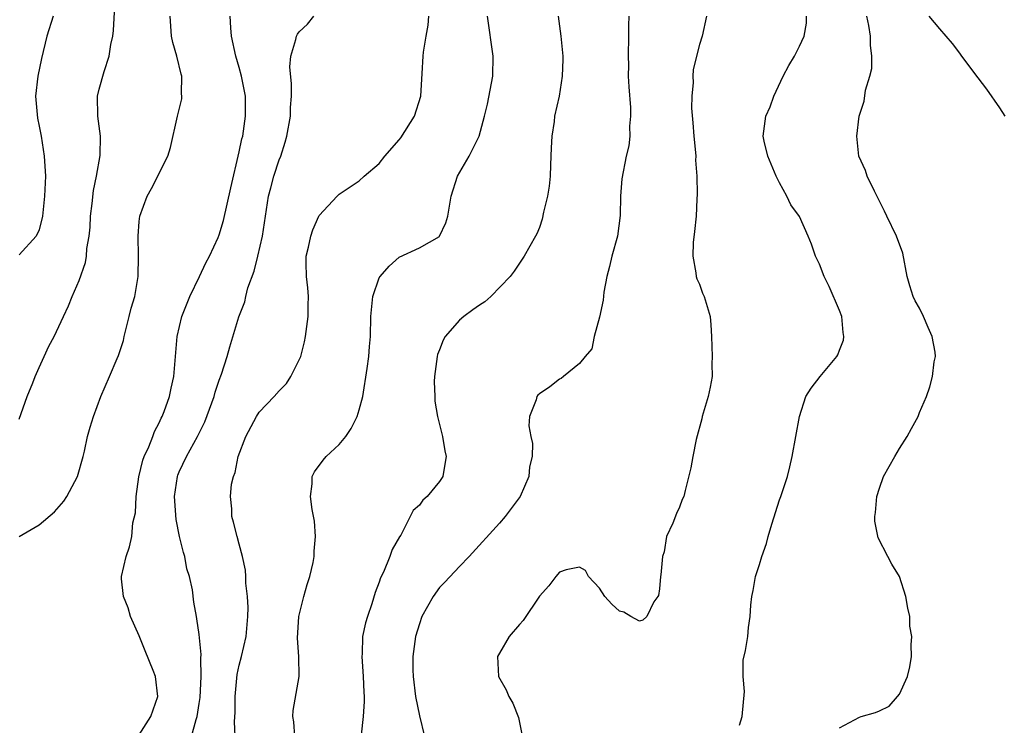
# Model space of a CAD drawing. Units: inches. Extents: x 2550000 to 2553000, y 1554000 to 1557000.
# Drawn here: x 2550725 to 2550823, y 1554812 to 1554883 of the extents above; entities that cross this region are included whole.
import ezdxf

# ---------------------------------------------------------------- set-up
doc = ezdxf.new("R2010")
doc.units = ezdxf.units.IN
doc.header["$MEASUREMENT"] = 0
doc.layers.add('LD25501554_2ft', color=33, linetype='Continuous')

msp = doc.modelspace()

# ---------------------------------------------------------------- linework, layer by layer
at = {"layer": 'LD25501554_2ft'}
for points, elevation in [([(2550725, 1554842.726), (2550725.808, 1554845), (2550726.353, 1554846.353), (2550726.589, 1554847), (2550727, 1554847.89), (2550727.478, 1554849), (2550727.963, 1554850.037), (2550728.476, 1554851), (2550729.408, 1554853), (2550729.936, 1554854.064), (2550730.29, 1554855), (2550731, 1554856.584), (2550731.624, 1554858.376), (2550731.71, 1554859), (2550731.773, 1554859.773), (2550731.989, 1554861), (2550732.08, 1554861.92), (2550732.139, 1554863), (2550732.291, 1554864.291), (2550732.42, 1554865.58), (2550732.72, 1554867), (2550733.089, 1554869.089), (2550733.122, 1554871), (2550732.865, 1554873), (2550732.836, 1554875), (2550733, 1554875.689), (2550733.476, 1554877.476), (2550733.986, 1554879), (2550734.157, 1554880.157), (2550734.343, 1554881), (2550734.427, 1554881.573), (2550734.6, 1554884.6)], 7602), ([(2550728.389, 1554883), (2550727.766, 1554881), (2550727.219, 1554878.781), (2550726.843, 1554877), (2550726.639, 1554875), (2550726.821, 1554872.82), (2550727, 1554871.998), (2550727.182, 1554871), (2550727.507, 1554869), (2550727.621, 1554867), (2550727.53, 1554865), (2550727.327, 1554863), (2550727, 1554861.664), (2550726.68, 1554861), (2550725, 1554859.135)], 7604), ([(2550725.007, 1554831), (2550727, 1554832.153), (2550728.529, 1554833.471), (2550729.461, 1554834.539), (2550729.769, 1554835), (2550730.83, 1554837), (2550731.398, 1554839), (2550731.525, 1554839.525), (2550731.84, 1554841), (2550732.081, 1554841.919), (2550732.413, 1554843), (2550733.142, 1554845), (2550734.04, 1554847), (2550734.795, 1554848.795), (2550734.926, 1554849.074), (2550735.408, 1554850.593), (2550735.477, 1554851), (2550736, 1554853), (2550736.184, 1554853.816), (2550736.56, 1554855), (2550736.896, 1554857), (2550736.925, 1554859), (2550736.892, 1554861), (2550737, 1554862.494), (2550737.054, 1554863), (2550737.793, 1554865), (2550738.235, 1554865.765), (2550738.869, 1554867), (2550739, 1554867.305), (2550739.871, 1554869), (2550740.126, 1554869.874), (2550740.825, 1554873), (2550740.868, 1554873.132), (2550741.249, 1554874.751), (2550741.266, 1554875), (2550741.229, 1554875.229), (2550741.263, 1554877), (2550741.201, 1554877.201), (2550740.763, 1554879), (2550740.362, 1554880.362), (2550740.215, 1554881), (2550740.101, 1554883)], 7600), ([(2550737, 1554811.177), (2550738.142, 1554813), (2550738.845, 1554815), (2550738.622, 1554817), (2550738.399, 1554817.601), (2550737.586, 1554819.586), (2550737, 1554821.082), (2550736.127, 1554823), (2550735.88, 1554823.88), (2550735.408, 1554825), (2550735.237, 1554826.763), (2550735.235, 1554827), (2550735.681, 1554829), (2550736.038, 1554829.962), (2550736.241, 1554831), (2550736.361, 1554832.361), (2550736.627, 1554833.373), (2550736.674, 1554835), (2550736.951, 1554836.951), (2550737.364, 1554838.636), (2550737.5, 1554839), (2550737.961, 1554839.961), (2550738.362, 1554841), (2550738.515, 1554841.484), (2550739, 1554842.365), (2550739.186, 1554842.814), (2550739.291, 1554843), (2550739.482, 1554843.482), (2550740.009, 1554845), (2550740.183, 1554845.817), (2550740.464, 1554847), (2550740.779, 1554851), (2550741.26, 1554853), (2550742.069, 1554855), (2550743.036, 1554857), (2550743.661, 1554858.339), (2550744.027, 1554859), (2550744.892, 1554860.892), (2550745, 1554861.157), (2550745.408, 1554862.592), (2550746.145, 1554865.855), (2550747, 1554869.43), (2550747.263, 1554870.737), (2550747.341, 1554871), (2550747.637, 1554873), (2550747.61, 1554875), (2550747.521, 1554875.521), (2550747.229, 1554877), (2550747, 1554877.871), (2550746.654, 1554879), (2550746.221, 1554881), (2550746.151, 1554881.849), (2550746.095, 1554883)], 7598), ([(2550742.236, 1554811), (2550742.701, 1554812.702), (2550742.804, 1554813), (2550743, 1554814.304), (2550743.083, 1554814.916), (2550743.179, 1554817), (2550743.152, 1554818.848), (2550743.192, 1554819.192), (2550743, 1554821.196), (2550742.763, 1554822.763), (2550742.707, 1554823), (2550742.45, 1554824.451), (2550742.321, 1554825.68), (2550742.023, 1554827), (2550741.761, 1554827.761), (2550741.541, 1554829), (2550741.408, 1554829.409), (2550741.038, 1554831), (2550740.697, 1554832.697), (2550740.524, 1554835), (2550740.811, 1554837), (2550740.858, 1554837.142), (2550741, 1554837.47), (2550741.736, 1554839), (2550742.836, 1554841), (2550743.549, 1554842.451), (2550744.498, 1554845), (2550744.592, 1554845.408), (2550745, 1554846.635), (2550745.232, 1554847.232), (2550745.783, 1554849), (2550746.045, 1554849.955), (2550746.948, 1554852.948), (2550747.543, 1554854.457), (2550747.638, 1554855), (2550747.864, 1554855.864), (2550748.473, 1554857.527), (2550748.853, 1554859), (2550749.307, 1554861), (2550749.936, 1554865), (2550750.144, 1554865.856), (2550750.465, 1554867), (2550751, 1554868.652), (2550751.14, 1554869), (2550751.598, 1554870.402), (2550751.761, 1554871), (2550752.111, 1554873), (2550752.13, 1554873.87), (2550752.209, 1554875), (2550752.23, 1554876.23), (2550752.052, 1554877.947), (2550752.154, 1554879), (2550752.657, 1554880.657), (2550752.709, 1554881), (2550752.81, 1554881.19), (2550753, 1554881.439), (2550753.809, 1554882.191), (2550754.448, 1554883)], 7596), ([(2550746.603, 1554811), (2550746.506, 1554812.506), (2550746.576, 1554813.424), (2550746.579, 1554815), (2550746.8, 1554817.2), (2550747, 1554818.145), (2550747.232, 1554819), (2550747.685, 1554821), (2550747.864, 1554823), (2550747.899, 1554823.899), (2550747.835, 1554825), (2550747.659, 1554826.341), (2550747.67, 1554827), (2550747.634, 1554827.634), (2550747.326, 1554829), (2550747, 1554830.224), (2550746.772, 1554831), (2550746.429, 1554832.429), (2550746.253, 1554833), (2550746.238, 1554833.762), (2550746.137, 1554835), (2550746.235, 1554836.235), (2550746.409, 1554837), (2550746.592, 1554837.408), (2550746.895, 1554839), (2550747.653, 1554841), (2550748.726, 1554843), (2550749, 1554843.412), (2550750.495, 1554845), (2550751, 1554845.569), (2550751.711, 1554846.289), (2550752.167, 1554847), (2550753, 1554848.655), (2550753.141, 1554849), (2550753.535, 1554850.465), (2550753.631, 1554851), (2550753.89, 1554853), (2550753.876, 1554854.124), (2550753.913, 1554855), (2550753.865, 1554855.865), (2550753.721, 1554857), (2550753.691, 1554858.309), (2550753.691, 1554859), (2550753.908, 1554859.908), (2550754.143, 1554861), (2550754.362, 1554861.638), (2550754.968, 1554863), (2550755, 1554863.064), (2550756.788, 1554865), (2550757, 1554865.198), (2550758.071, 1554865.929), (2550759, 1554866.538), (2550759.494, 1554867), (2550761, 1554868.266), (2550761.562, 1554869), (2550763, 1554870.626), (2550763.161, 1554870.839), (2550764.533, 1554873), (2550765.138, 1554875), (2550765.285, 1554877.285), (2550765.372, 1554879), (2550765.415, 1554879.415), (2550765.678, 1554881), (2550765.89, 1554882.111), (2550765.96, 1554883)], 7594), ([(2550752.558, 1554811), (2550752.463, 1554812.463), (2550752.343, 1554813), (2550752.397, 1554813.603), (2550752.985, 1554817.015), (2550752.964, 1554819), (2550752.827, 1554820.827), (2550752.946, 1554823), (2550753.446, 1554825), (2550753.786, 1554826.214), (2550754.067, 1554827), (2550754.394, 1554828.394), (2550754.493, 1554829), (2550754.482, 1554829.518), (2550754.635, 1554831), (2550754.53, 1554832.53), (2550754.299, 1554833.701), (2550754.116, 1554835), (2550754.27, 1554836.27), (2550754.286, 1554837), (2550754.529, 1554837.471), (2550755.372, 1554838.628), (2550755.681, 1554839), (2550757, 1554840.202), (2550757.639, 1554841), (2550758.197, 1554841.803), (2550758.794, 1554843), (2550759, 1554843.663), (2550759.344, 1554845), (2550759.784, 1554847.784), (2550759.943, 1554849), (2550760.008, 1554849.992), (2550760.114, 1554851), (2550760.135, 1554853), (2550760.337, 1554855), (2550761, 1554856.862), (2550761.069, 1554857), (2550761.974, 1554858.026), (2550763, 1554858.926), (2550765, 1554859.863), (2550767, 1554860.97), (2550767.026, 1554861), (2550767.663, 1554862.337), (2550767.845, 1554863), (2550767.999, 1554863.999), (2550768.198, 1554865), (2550768.82, 1554867), (2550769.992, 1554869), (2550770.988, 1554871), (2550771.511, 1554873), (2550771.807, 1554874.193), (2550772.345, 1554877), (2550772.374, 1554879), (2550771.819, 1554883)], 7592), ([(2550778.864, 1554883), (2550779.159, 1554881), (2550779.332, 1554879), (2550779.334, 1554878.666), (2550779.275, 1554877), (2550778.966, 1554875), (2550778.527, 1554873), (2550778.484, 1554872.484), (2550778.244, 1554871), (2550778.165, 1554869.835), (2550778.159, 1554869), (2550778.114, 1554868.114), (2550778.079, 1554867), (2550777.982, 1554866.018), (2550777.811, 1554865), (2550777.415, 1554863.415), (2550777.278, 1554862.722), (2550777, 1554861.876), (2550776.756, 1554861.244), (2550776.629, 1554861), (2550775.495, 1554859), (2550775, 1554858.32), (2550774.475, 1554857.525), (2550774.094, 1554857), (2550772.155, 1554855), (2550771.542, 1554854.458), (2550771, 1554854.133), (2550770.353, 1554853.647), (2550769.45, 1554853), (2550769, 1554852.604), (2550767.575, 1554851), (2550767.378, 1554850.622), (2550767, 1554849.668), (2550766.823, 1554849.177), (2550766.782, 1554849), (2550766.514, 1554847), (2550766.478, 1554846.478), (2550766.538, 1554845), (2550766.541, 1554844.541), (2550766.829, 1554843), (2550767.317, 1554841), (2550767.55, 1554839.55), (2550767.684, 1554839), (2550767.573, 1554838.427), (2550767.336, 1554837), (2550767, 1554836.481), (2550765.767, 1554835), (2550765.353, 1554834.647), (2550765, 1554834.121), (2550764.394, 1554833.606), (2550763.148, 1554831.148), (2550763.03, 1554830.97), (2550762.293, 1554829.707), (2550762.067, 1554829), (2550761.419, 1554827.419), (2550761.131, 1554826.869), (2550761, 1554826.436), (2550760.599, 1554825.401), (2550760.26, 1554824.26), (2550759.817, 1554823), (2550759.625, 1554822.375), (2550759.333, 1554821), (2550759.271, 1554819.271), (2550759.242, 1554819), (2550759.388, 1554817), (2550759.435, 1554815.435), (2550759.476, 1554815), (2550759.494, 1554814.506), (2550759.382, 1554813), (2550759.178, 1554811.178)], 7590), ([(2550785.941, 1554883), (2550785.916, 1554882.084), (2550785.927, 1554881), (2550785.884, 1554879), (2550785.908, 1554878.092), (2550785.894, 1554877), (2550785.929, 1554875.929), (2550786.111, 1554873.89), (2550786.113, 1554873), (2550786, 1554872), (2550786.029, 1554871), (2550785.949, 1554870.05), (2550785.692, 1554869), (2550785.248, 1554866.752), (2550785.126, 1554865), (2550785.081, 1554863.081), (2550784.796, 1554861), (2550784.239, 1554859), (2550784.018, 1554857.982), (2550783.729, 1554857), (2550783.429, 1554855.429), (2550783.372, 1554854.628), (2550783, 1554852.929), (2550782.493, 1554851), (2550782.242, 1554849.758), (2550781.593, 1554849), (2550781, 1554848.274), (2550779.408, 1554847), (2550779.195, 1554846.804), (2550779, 1554846.724), (2550778.048, 1554845.952), (2550777, 1554845.264), (2550776.859, 1554845.141), (2550776.756, 1554845), (2550776.67, 1554844.669), (2550776.003, 1554843), (2550775.952, 1554842.048), (2550776.14, 1554841), (2550776.308, 1554840.308), (2550776.291, 1554839), (2550776.026, 1554837.974), (2550775.931, 1554837), (2550775.07, 1554835), (2550774.194, 1554833.806), (2550773.569, 1554833), (2550773, 1554832.346), (2550769.992, 1554829), (2550769, 1554828.003), (2550767.554, 1554826.446), (2550767, 1554825.887), (2550766.367, 1554825), (2550765.266, 1554823), (2550765, 1554822.274), (2550764.629, 1554821), (2550764.341, 1554819), (2550764.339, 1554817.661), (2550764.368, 1554817), (2550764.618, 1554815), (2550765, 1554813.085), (2550765.515, 1554811)], 7588), ([(2550793.715, 1554883), (2550793.274, 1554881), (2550793, 1554880.164), (2550792.701, 1554879), (2550792.374, 1554877.626), (2550792.338, 1554877), (2550792.37, 1554876.37), (2550792.229, 1554875), (2550792.204, 1554873.796), (2550792.344, 1554872.344), (2550792.431, 1554871), (2550792.609, 1554869.391), (2550792.627, 1554869), (2550792.603, 1554868.603), (2550792.746, 1554867), (2550792.776, 1554865.224), (2550792.727, 1554864.727), (2550792.663, 1554863), (2550792.522, 1554861.478), (2550792.393, 1554860.393), (2550792.327, 1554859), (2550792.654, 1554857.346), (2550792.66, 1554857), (2550792.735, 1554856.734), (2550793, 1554856.212), (2550793.326, 1554855.326), (2550793.488, 1554855), (2550794.068, 1554853), (2550794.147, 1554852.147), (2550794.209, 1554851), (2550794.287, 1554849), (2550794.256, 1554848.256), (2550794.27, 1554847), (2550794.07, 1554845.93), (2550793.872, 1554845), (2550793.285, 1554843), (2550793.24, 1554842.76), (2550792.683, 1554840.682), (2550792.337, 1554839), (2550792.151, 1554837.849), (2550791.593, 1554835.594), (2550791.432, 1554835), (2550791.289, 1554834.711), (2550791, 1554833.925), (2550790.712, 1554833.288), (2550790.348, 1554832.348), (2550789.706, 1554831), (2550789.464, 1554829.464), (2550789.31, 1554829), (2550789.152, 1554827.153), (2550789.122, 1554827), (2550789, 1554825.76), (2550788.898, 1554825.102), (2550788.86, 1554825), (2550788.457, 1554824.457), (2550787.735, 1554823), (2550787.356, 1554822.644), (2550787, 1554822.546), (2550786.158, 1554823), (2550785.434, 1554823.434), (2550785, 1554823.533), (2550784.232, 1554824.232), (2550783.551, 1554825), (2550783, 1554825.842), (2550781.924, 1554827), (2550781.605, 1554827.605), (2550781, 1554827.941), (2550779.678, 1554827.678), (2550779, 1554827.42), (2550778.632, 1554827), (2550777.941, 1554826.059), (2550777, 1554825.04), (2550775.385, 1554822.615), (2550775, 1554822.197), (2550773.988, 1554821), (2550773, 1554819.326), (2550772.821, 1554819), (2550772.913, 1554817), (2550773.687, 1554815.687), (2550773.941, 1554815), (2550774.358, 1554814.358), (2550774.918, 1554812.918), (2550775.25, 1554811.25)], 7586), ([(2550797, 1554812.131), (2550797.274, 1554813), (2550797.506, 1554815.506), (2550797.385, 1554817), (2550797.371, 1554818.629), (2550797.609, 1554819.609), (2550797.856, 1554821), (2550797.921, 1554821.92), (2550798.088, 1554823), (2550798.152, 1554824.152), (2550798.246, 1554825), (2550798.388, 1554825.612), (2550798.618, 1554827), (2550799, 1554828.195), (2550799.234, 1554829), (2550799.716, 1554830.284), (2550799.869, 1554831), (2550800.237, 1554832.237), (2550801, 1554834.648), (2550801.143, 1554835), (2550801.811, 1554837), (2550802.048, 1554837.951), (2550802.267, 1554839), (2550803.004, 1554843), (2550803.639, 1554845), (2550804.175, 1554845.825), (2550805.067, 1554847), (2550806.731, 1554849), (2550806.837, 1554849.164), (2550807, 1554849.624), (2550807.396, 1554850.605), (2550807.445, 1554851), (2550807.385, 1554851.385), (2550807.238, 1554853), (2550807, 1554853.593), (2550805.984, 1554855.984), (2550805.458, 1554857), (2550805, 1554858.223), (2550804.592, 1554859), (2550804.208, 1554860.208), (2550803.876, 1554861), (2550803, 1554862.967), (2550802.155, 1554864.155), (2550801.742, 1554865), (2550801, 1554866.345), (2550800.689, 1554867), (2550799.851, 1554869), (2550799.489, 1554870.511), (2550799.386, 1554871), (2550799.653, 1554873), (2550800.073, 1554873.927), (2550800.438, 1554875), (2550801.383, 1554877), (2550801.942, 1554878.058), (2550802.501, 1554879), (2550803, 1554879.988), (2550803.48, 1554881), (2550803.706, 1554882.294), (2550803.706, 1554883)], 7584), ([(2550807, 1554811.872), (2550809, 1554812.942), (2550809.169, 1554813), (2550810.604, 1554813.396), (2550811, 1554813.571), (2550811.963, 1554814.037), (2550812.82, 1554815), (2550813, 1554815.23), (2550813.807, 1554817), (2550814.038, 1554817.962), (2550814.196, 1554819), (2550814.162, 1554820.162), (2550814.226, 1554821), (2550814.051, 1554822.051), (2550814.023, 1554823), (2550813.834, 1554823.834), (2550813.649, 1554825), (2550813.005, 1554827), (2550812.242, 1554828.242), (2550811.834, 1554829), (2550810.878, 1554830.878), (2550810.537, 1554832.537), (2550810.548, 1554833), (2550810.616, 1554833.384), (2550810.744, 1554835), (2550811, 1554835.841), (2550811.413, 1554837), (2550812.522, 1554839), (2550813, 1554839.779), (2550813.781, 1554841), (2550814.195, 1554841.805), (2550814.857, 1554843), (2550815, 1554843.377), (2550815.709, 1554845), (2550816.049, 1554845.951), (2550816.295, 1554847), (2550816.459, 1554848.459), (2550816.588, 1554849), (2550816.564, 1554849.436), (2550816.271, 1554851), (2550815.872, 1554851.871), (2550815.407, 1554853), (2550815, 1554853.829), (2550814.567, 1554854.567), (2550814.374, 1554855), (2550814.039, 1554856.039), (2550813.779, 1554857), (2550813.325, 1554859.325), (2550812.711, 1554861), (2550811.744, 1554863), (2550811.522, 1554863.522), (2550811, 1554864.514), (2550810.851, 1554864.851), (2550810.499, 1554865.501), (2550809.781, 1554867), (2550809.591, 1554867.591), (2550808.936, 1554869), (2550808.731, 1554871), (2550808.989, 1554873), (2550809.478, 1554874.522), (2550809.621, 1554875.621), (2550810.035, 1554877), (2550810.229, 1554877.771), (2550810.227, 1554879), (2550810.094, 1554880.094), (2550810.12, 1554881), (2550809.926, 1554882.074), (2550809.727, 1554883)], 7582), ([(2550815.939, 1554883), (2550817, 1554881.723), (2550817.631, 1554881), (2550818.254, 1554880.254), (2550819, 1554879.297), (2550819.205, 1554879), (2550820.831, 1554876.831), (2550821.706, 1554875.706), (2550823, 1554873.848), (2550823.524, 1554873)], 7580)]:
    msp.add_lwpolyline(points, dxfattribs=dict(at, elevation=elevation))

doc.saveas('drawing.dxf')
